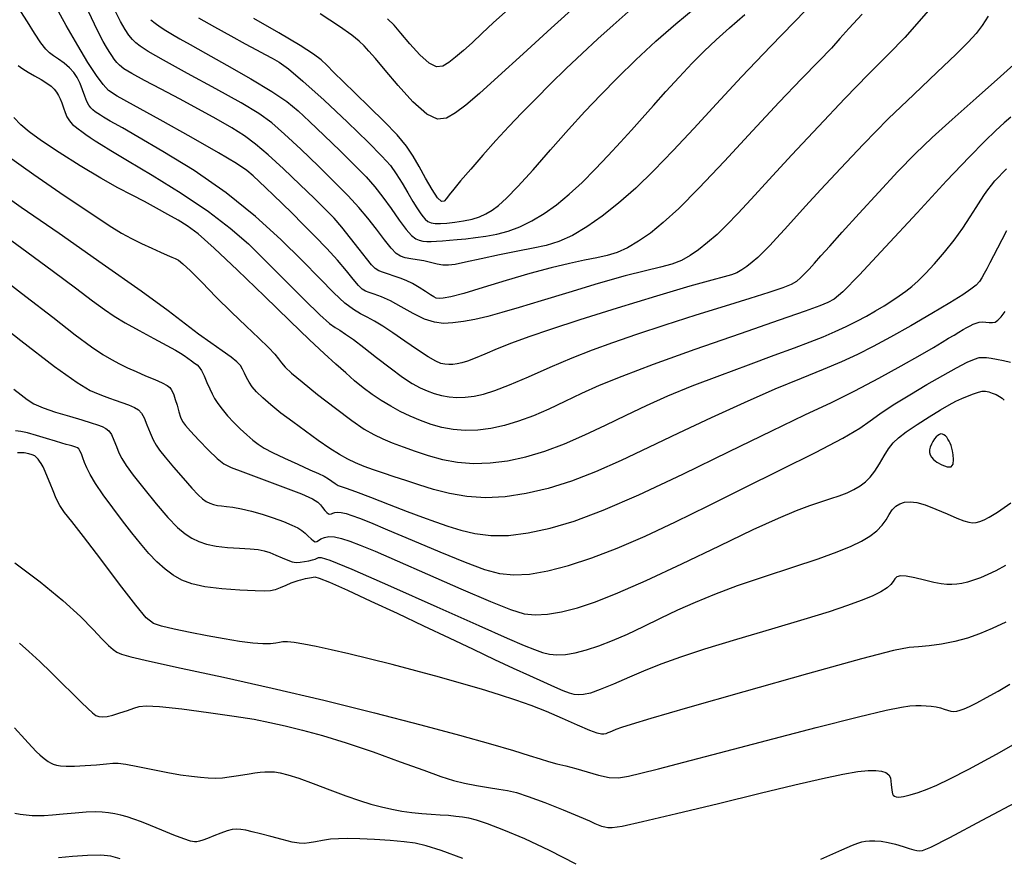
# Model space of a CAD drawing. Extents: x 362011 to 365211, y 1019225 to 1022225.
# Drawn here: x 362974 to 363093, y 1020377 to 1020477 of the extents above; entities that cross this region are included whole.
import ezdxf

# ---------------------------------------------------------------- set-up
doc = ezdxf.new("R2010")
doc.units = 0
doc.header["$MEASUREMENT"] = 0
doc.layers.add('INDEX', color=1, linetype='CONTINUOUS')
doc.layers.add('INTER', color=33, linetype='CONTINUOUS')

msp = doc.modelspace()

# ---------------------------------------------------------------- linework, layer by layer
at = {"layer": 'INDEX', "flags": 128}
for points in [[(362990.16, 1020477.48), (362990.69, 1020477.06), (362990.69, 1020477.06), (362991.29, 1020476.62), (362991.98, 1020476.16), (362992.76, 1020475.69), (362992.76, 1020475.69), (362993.65, 1020475.17), (362994.89, 1020474.48), (362996.74, 1020473.45), (362996.74, 1020473.45), (362999.32, 1020472.01), (363002.17, 1020470.39), (363004.71, 1020468.86), (363004.71, 1020468.86), (363006.51, 1020467.64), (363007.86, 1020466.54), (363009.25, 1020465.24), (363009.25, 1020465.24), (363011, 1020463.57), (363012.91, 1020461.72), (363014.68, 1020459.98), (363014.68, 1020459.98), (363016.04, 1020458.59), (363017.1, 1020457.39), (363018.07, 1020456.17), (363018.07, 1020456.17), (363019.06, 1020454.79), (363020.03, 1020453.41), (363020.88, 1020452.27), (363020.88, 1020452.27), (363021.52, 1020451.54), (363022.01, 1020451.15), (363022.44, 1020450.97), (363022.44, 1020450.97), (363022.86, 1020450.88), (363023.33, 1020450.84), (363023.86, 1020450.84), (363023.86, 1020450.84), (363024.5, 1020450.86), (363025.23, 1020450.91), (363026.07, 1020450.97), (363026.07, 1020450.97), (363027.01, 1020451.06), (363028.05, 1020451.17), (363029.19, 1020451.3), (363029.19, 1020451.3), (363030.43, 1020451.46), (363031.75, 1020451.7), (363033.12, 1020452.06), (363033.12, 1020452.06), (363034.53, 1020452.59), (363035.97, 1020453.3), (363037.43, 1020454.19), (363037.43, 1020454.19), (363038.93, 1020455.25), (363040.46, 1020456.5), (363042.02, 1020457.93), (363042.02, 1020457.93), (363043.6, 1020459.51), (363045.15, 1020461.16), (363046.61, 1020462.75), (363046.61, 1020462.75), (363047.93, 1020464.22), (363049.22, 1020465.64), (363050.58, 1020467.16), (363050.58, 1020467.16), (363052.09, 1020468.84), (363053.68, 1020470.59), (363055.23, 1020472.24), (363055.23, 1020472.24), (363056.67, 1020473.7), (363058.11, 1020475.07), (363059.71, 1020476.5), (363059.71, 1020476.5), (363061.58, 1020478.11)], [(362974.24, 1020471.96), (362974.77, 1020471.56), (362975.41, 1020471.16), (362975.41, 1020471.16), (362976.18, 1020470.73), (362976.97, 1020470.29), (362977.67, 1020469.87), (362977.67, 1020469.87), (362978.19, 1020469.49), (362978.56, 1020469.13), (362978.83, 1020468.77), (362978.83, 1020468.77), (362979.05, 1020468.39), (362979.26, 1020467.96), (362979.46, 1020467.47), (362979.46, 1020467.47), (362979.67, 1020466.9), (362979.88, 1020466.32), (362980.09, 1020465.81), (362980.09, 1020465.81), (362980.3, 1020465.43), (362980.52, 1020465.15), (362980.77, 1020464.9), (362980.77, 1020464.9), (362981.08, 1020464.64), (362981.44, 1020464.35), (362981.86, 1020464.04), (362981.86, 1020464.04), (362982.34, 1020463.7), (362982.88, 1020463.34), (362983.48, 1020462.94), (362983.48, 1020462.94), (362984.21, 1020462.48), (362985.38, 1020461.77), (362987.35, 1020460.58), (362987.35, 1020460.58), (362990.32, 1020458.79), (362993.8, 1020456.63), (362997.1, 1020454.44), (362997.1, 1020454.44), (362999.72, 1020452.45), (363001.89, 1020450.53), (363004.01, 1020448.45), (363004.01, 1020448.45), (363006.34, 1020446.11), (363008.63, 1020443.83), (363010.48, 1020442.02), (363010.48, 1020442.02), (363011.64, 1020440.98), (363012.32, 1020440.48), (363012.87, 1020440.17), (363012.87, 1020440.17), (363013.57, 1020439.71), (363014.52, 1020439.04), (363015.76, 1020438.1), (363015.76, 1020438.1), (363017.29, 1020436.91), (363018.92, 1020435.65), (363020.42, 1020434.55), (363021.6, 1020433.77), (363022.55, 1020433.25), (363023.39, 1020432.88), (363023.39, 1020432.88), (363024.23, 1020432.57), (363025.11, 1020432.32), (363026.02, 1020432.15), (363026.02, 1020432.15), (363026.97, 1020432.08), (363027.97, 1020432.11), (363029.02, 1020432.25), (363029.02, 1020432.25), (363030.15, 1020432.5), (363031.5, 1020432.93), (363033.28, 1020433.61), (363033.28, 1020433.61), (363035.58, 1020434.59), (363038.19, 1020435.73), (363040.81, 1020436.84), (363040.81, 1020436.84), (363043.24, 1020437.81), (363045.72, 1020438.71), (363048.57, 1020439.68), (363048.57, 1020439.68), (363052.01, 1020440.81), (363055.72, 1020442.01), (363059.24, 1020443.11), (363059.24, 1020443.11), (363062.2, 1020444.03), (363064.5, 1020444.74), (363066.16, 1020445.29), (363066.16, 1020445.29), (363067.2, 1020445.71), (363067.83, 1020446.07), (363068.28, 1020446.45), (363068.28, 1020446.45), (363068.76, 1020446.93), (363069.3, 1020447.52), (363069.95, 1020448.23), (363069.95, 1020448.23), (363070.72, 1020449.1), (363071.78, 1020450.28), (363073.28, 1020451.95), (363073.28, 1020451.95), (363075.33, 1020454.21), (363077.66, 1020456.77), (363079.98, 1020459.24), (363079.98, 1020459.24), (363082.05, 1020461.35), (363084.1, 1020463.33), (363086.48, 1020465.5), (363086.48, 1020465.5), (363089.37, 1020468.07), (363092.3, 1020470.67), (363094.67, 1020472.79)], [(362971.74, 1020446.81), (362975.13, 1020444.23), (362978.37, 1020441.72), (362981.09, 1020439.63), (362981.09, 1020439.63), (362983.05, 1020438.19), (362984.4, 1020437.27), (362985.44, 1020436.66), (362985.44, 1020436.66), (362986.39, 1020436.15), (362987.35, 1020435.67), (362988.39, 1020435.2), (362988.39, 1020435.2), (362989.53, 1020434.71), (362990.64, 1020434.24), (362991.55, 1020433.83), (362991.55, 1020433.83), (362992.12, 1020433.52), (362992.44, 1020433.28), (362992.62, 1020433.05), (362992.62, 1020433.05), (362992.78, 1020432.77), (362992.94, 1020432.4), (362993.11, 1020431.86), (362993.11, 1020431.86), (362993.32, 1020431.15), (362993.53, 1020430.38), (362993.75, 1020429.71), (362993.75, 1020429.71), (362993.97, 1020429.21), (362994.32, 1020428.74), (362994.95, 1020428.04), (362994.95, 1020428.04), (362995.93, 1020426.97), (362997.09, 1020425.77), (362998.13, 1020424.74), (362998.93, 1020424.11), (362999.81, 1020423.67), (363001.24, 1020423.15), (363001.24, 1020423.15), (363003.49, 1020422.33), (363006.05, 1020421.37), (363008.26, 1020420.5), (363008.26, 1020420.5), (363009.59, 1020419.91), (363010.24, 1020419.52), (363010.55, 1020419.21), (363010.55, 1020419.21), (363010.81, 1020418.87), (363011.07, 1020418.53), (363011.32, 1020418.27), (363011.32, 1020418.27), (363011.52, 1020418.12), (363011.7, 1020418.08), (363011.88, 1020418.12), (363011.88, 1020418.12), (363012.06, 1020418.2), (363012.29, 1020418.28), (363012.61, 1020418.31), (363012.61, 1020418.31), (363013.05, 1020418.27), (363013.63, 1020418.14), (363014.34, 1020417.92), (363014.34, 1020417.92), (363015.24, 1020417.59), (363016.57, 1020417.06), (363018.63, 1020416.2), (363018.63, 1020416.2), (363021.57, 1020414.96), (363024.9, 1020413.56), (363027.97, 1020412.31), (363027.97, 1020412.31), (363030.29, 1020411.44), (363032.09, 1020410.94), (363033.79, 1020410.77), (363033.79, 1020410.77), (363035.7, 1020410.88), (363037.9, 1020411.26), (363040.39, 1020411.9), (363040.39, 1020411.9), (363043.16, 1020412.81), (363046.23, 1020413.99), (363049.58, 1020415.44), (363049.58, 1020415.44), (363053.22, 1020417.15), (363057.16, 1020419.08), (363061.41, 1020421.19), (363061.41, 1020421.19), (363065.87, 1020423.4), (363070.05, 1020425.49), (363073.35, 1020427.2), (363073.35, 1020427.2), (363075.38, 1020428.39), (363076.63, 1020429.27), (363077.8, 1020430.12), (363077.8, 1020430.12), (363079.42, 1020431.19), (363081.4, 1020432.42), (363083.46, 1020433.64), (363083.46, 1020433.64), (363085.37, 1020434.75), (363087.02, 1020435.67), (363088.3, 1020436.33), (363088.3, 1020436.33), (363089.17, 1020436.71), (363089.75, 1020436.88), (363090.2, 1020436.91), (363090.2, 1020436.91), (363090.64, 1020436.9), (363091.17, 1020436.83), (363091.84, 1020436.71), (363091.84, 1020436.71), (363092.67, 1020436.53), (363093.52, 1020436.35)], [(362973.81, 1020412.24), (362976.86, 1020409.94), (362979.61, 1020407.71), (362979.61, 1020407.71), (362981.71, 1020405.78), (362983.23, 1020404.22), (362984.31, 1020403.06), (362984.31, 1020403.06), (362985.07, 1020402.29), (362985.63, 1020401.82), (362986.1, 1020401.51), (362986.1, 1020401.51), (362986.64, 1020401.26), (362987.76, 1020400.93), (362990.02, 1020400.4), (362990.02, 1020400.4), (362993.83, 1020399.58), (362998.9, 1020398.49), (363004.76, 1020397.18), (363004.76, 1020397.18), (363010.95, 1020395.71), (363017.05, 1020394.19), (363022.61, 1020392.75), (363022.61, 1020392.75), (363027.27, 1020391.51), (363030.98, 1020390.48), (363033.75, 1020389.68), (363033.75, 1020389.68), (363035.66, 1020389.08), (363036.97, 1020388.66), (363037.99, 1020388.34), (363037.99, 1020388.34), (363038.99, 1020388.09), (363040.07, 1020387.84), (363041.27, 1020387.53), (363041.27, 1020387.53), (363042.61, 1020387.13), (363043.99, 1020386.72), (363045.27, 1020386.45), (363045.27, 1020386.45), (363046.4, 1020386.4), (363047.58, 1020386.58), (363049.08, 1020386.94), (363049.08, 1020386.94), (363051.2, 1020387.49), (363054.24, 1020388.28), (363058.54, 1020389.41), (363064.17, 1020390.88), (363070.15, 1020392.43), (363075.25, 1020393.73), (363075.25, 1020393.73), (363078.55, 1020394.53), (363080.39, 1020394.9), (363081.4, 1020395.04), (363081.4, 1020395.04), (363082.14, 1020395.09), (363082.77, 1020395.08), (363083.36, 1020395.04), (363083.36, 1020395.04), (363083.96, 1020394.99), (363084.55, 1020394.91), (363085.09, 1020394.8), (363085.09, 1020394.8), (363085.55, 1020394.66), (363085.95, 1020394.52), (363086.32, 1020394.41), (363086.32, 1020394.41), (363086.68, 1020394.38), (363087.06, 1020394.42), (363087.47, 1020394.52), (363087.47, 1020394.52), (363087.93, 1020394.69), (363088.56, 1020394.96), (363089.44, 1020395.41), (363089.44, 1020395.41), (363090.64, 1020396.05), (363092.03, 1020396.82), (363093.43, 1020397.63)]]:
    msp.add_lwpolyline(points, dxfattribs=at)
at = {"layer": 'INTER', "flags": 128}
for points in [[(363083.59, 1020478.56), (363082.24, 1020476.97), (363080.79, 1020475.34), (363080.79, 1020475.34), (363078.87, 1020473.36), (363076.45, 1020470.92), (363073.59, 1020468.01), (363073.59, 1020468.01), (363070.41, 1020464.66), (363067.23, 1020461.25), (363064.45, 1020458.22), (363064.45, 1020458.22), (363062.32, 1020455.91), (363060.72, 1020454.19), (363059.42, 1020452.85), (363059.42, 1020452.85), (363058.23, 1020451.69), (363057.09, 1020450.69), (363056.02, 1020449.84), (363056.02, 1020449.84), (363055, 1020449.14), (363053.96, 1020448.56), (363052.8, 1020448.11), (363052.8, 1020448.11), (363051.43, 1020447.74), (363049.64, 1020447.31), (363047.18, 1020446.69), (363047.18, 1020446.69), (363043.96, 1020445.78), (363040.4, 1020444.72), (363037.08, 1020443.7), (363037.08, 1020443.7), (363034.43, 1020442.89), (363032.36, 1020442.28), (363030.66, 1020441.82), (363030.66, 1020441.82), (363029.12, 1020441.46), (363027.74, 1020441.2), (363026.49, 1020441.04), (363026.49, 1020441.04), (363025.36, 1020440.99), (363024.26, 1020441.12), (363023.06, 1020441.5), (363023.06, 1020441.5), (363021.7, 1020442.17), (363020.27, 1020442.97), (363018.96, 1020443.69), (363018.96, 1020443.69), (363017.88, 1020444.19), (363017.03, 1020444.5), (363016.41, 1020444.69), (363016.41, 1020444.69), (363015.96, 1020444.86), (363015.58, 1020445.11), (363015.13, 1020445.56), (363015.13, 1020445.56), (363014.51, 1020446.31), (363013.68, 1020447.32), (363012.62, 1020448.57), (363012.62, 1020448.57), (363011.31, 1020449.98), (363009.88, 1020451.47), (363008.45, 1020452.92), (363008.45, 1020452.92), (363007.14, 1020454.23), (363005.96, 1020455.39), (363004.92, 1020456.4), (363004.92, 1020456.4), (363004.01, 1020457.27), (363003.21, 1020458.03), (363002.48, 1020458.7), (363002.48, 1020458.7), (363001.7, 1020459.35), (363000.47, 1020460.2), (362998.32, 1020461.5), (362998.32, 1020461.5), (362995.02, 1020463.38), (362991.28, 1020465.45), (362988.08, 1020467.21), (362988.08, 1020467.21), (362986.12, 1020468.29), (362985.1, 1020468.98), (362984.43, 1020469.69), (362984.43, 1020469.69), (362983.63, 1020470.79), (362982.61, 1020472.34), (362981.39, 1020474.36), (362981.39, 1020474.36), (362980, 1020476.78), (362978.61, 1020479.27)], [(363068.87, 1020478.57), (363064.69, 1020474.29), (363061.19, 1020470.6), (363058.16, 1020467.36), (363058.16, 1020467.36), (363055.45, 1020464.42), (363052.96, 1020461.75), (363050.64, 1020459.37), (363050.64, 1020459.37), (363048.45, 1020457.25), (363046.37, 1020455.42), (363044.41, 1020453.86), (363044.41, 1020453.86), (363042.57, 1020452.58), (363040.84, 1020451.57), (363039.23, 1020450.84), (363039.23, 1020450.84), (363037.7, 1020450.36), (363036.11, 1020450.02), (363034.27, 1020449.68), (363032.1, 1020449.24), (363029.88, 1020448.76), (363028.01, 1020448.35), (363028.01, 1020448.35), (363026.74, 1020448.08), (363025.93, 1020447.97), (363025.28, 1020447.99), (363025.28, 1020447.99), (363024.57, 1020448.11), (363023.79, 1020448.3), (363022.98, 1020448.49), (363022.98, 1020448.49), (363022.17, 1020448.63), (363021.41, 1020448.75), (363020.75, 1020448.87), (363020.75, 1020448.87), (363020.2, 1020449.05), (363019.66, 1020449.39), (363019.04, 1020450.03), (363019.04, 1020450.03), (363018.24, 1020451.04), (363017.29, 1020452.3), (363016.26, 1020453.64), (363016.26, 1020453.64), (363015.17, 1020454.93), (363013.9, 1020456.3), (363012.3, 1020457.93), (363012.3, 1020457.93), (363010.31, 1020459.89), (363008.18, 1020461.94), (363006.25, 1020463.74), (363006.25, 1020463.74), (363004.71, 1020465.07), (363003.16, 1020466.19), (363001.02, 1020467.47), (363001.02, 1020467.47), (362997.97, 1020469.17), (362994.59, 1020471.01), (362991.69, 1020472.61), (362991.69, 1020472.61), (362989.86, 1020473.66), (362988.9, 1020474.28), (362988.38, 1020474.7), (362988.38, 1020474.7), (362987.97, 1020475.11), (362987.54, 1020475.62), (362987.08, 1020476.3), (362987.08, 1020476.3), (362986.54, 1020477.25), (362985.86, 1020478.62)], [(362995.9, 1020477.71), (362997.82, 1020476.61), (362999.77, 1020475.53), (363001.51, 1020474.58), (363001.51, 1020474.58), (363002.87, 1020473.85), (363003.91, 1020473.3), (363004.77, 1020472.84), (363004.77, 1020472.84), (363005.6, 1020472.36), (363006.72, 1020471.56), (363008.46, 1020470.11), (363008.46, 1020470.11), (363010.99, 1020467.82), (363013.81, 1020465.16), (363016.29, 1020462.76), (363016.29, 1020462.76), (363017.95, 1020461.09), (363018.96, 1020459.95), (363019.67, 1020458.96), (363019.67, 1020458.96), (363020.37, 1020457.85), (363021.05, 1020456.69), (363021.66, 1020455.65), (363021.66, 1020455.65), (363022.15, 1020454.86), (363022.53, 1020454.27), (363022.86, 1020453.84), (363022.86, 1020453.84), (363023.16, 1020453.5), (363023.48, 1020453.24), (363023.87, 1020453.08), (363024.35, 1020453), (363024.97, 1020452.99), (363025.76, 1020453.04), (363025.76, 1020453.04), (363026.72, 1020453.14), (363027.77, 1020453.3), (363028.78, 1020453.51), (363028.78, 1020453.51), (363029.67, 1020453.79), (363030.45, 1020454.15), (363031.19, 1020454.59), (363031.19, 1020454.59), (363031.97, 1020455.16), (363032.94, 1020456.03), (363034.28, 1020457.42), (363034.28, 1020457.42), (363036.11, 1020459.45), (363038.23, 1020461.86), (363040.37, 1020464.28), (363040.37, 1020464.28), (363042.34, 1020466.45), (363044.25, 1020468.46), (363046.25, 1020470.49), (363046.25, 1020470.49), (363048.48, 1020472.66), (363050.86, 1020474.88), (363053.27, 1020477), (363053.27, 1020477), (363055.6, 1020478.92)], [(363041.53, 1020479.38), (363038.3, 1020476.47), (363034.94, 1020473.39), (363031.94, 1020470.64), (363031.94, 1020470.64), (363029.67, 1020468.61), (363028.02, 1020467.22), (363026.78, 1020466.27), (363026.78, 1020466.27), (363025.72, 1020465.64), (363024.64, 1020465.51), (363023.33, 1020466.13), (363023.33, 1020466.13), (363021.68, 1020467.62), (363019.91, 1020469.57), (363018.33, 1020471.43), (363018.33, 1020471.43), (363017.18, 1020472.8), (363016.39, 1020473.71), (363015.8, 1020474.35), (363015.8, 1020474.35), (363015.22, 1020474.91), (363014.35, 1020475.6), (363012.84, 1020476.65), (363012.84, 1020476.65), (363010.51, 1020478.18)], [(363090.82, 1020477.92), (363090.08, 1020476.8), (363090.08, 1020476.8), (363089.37, 1020475.83), (363088.43, 1020474.77), (363086.94, 1020473.29), (363086.94, 1020473.29), (363084.69, 1020471.16), (363081.87, 1020468.51), (363078.82, 1020465.55), (363078.82, 1020465.55), (363075.82, 1020462.51), (363073.06, 1020459.61), (363070.7, 1020457.08), (363070.7, 1020457.08), (363068.86, 1020455.07), (363067.45, 1020453.52), (363066.33, 1020452.28), (363066.33, 1020452.28), (363065.38, 1020451.24), (363064.56, 1020450.35), (363063.82, 1020449.59), (363063.82, 1020449.59), (363063.12, 1020448.91), (363062.45, 1020448.33), (363061.83, 1020447.83), (363061.83, 1020447.83), (363061.23, 1020447.42), (363060.62, 1020447.08), (363059.95, 1020446.82), (363059.95, 1020446.82), (363059.08, 1020446.58), (363057.6, 1020446.2), (363054.97, 1020445.46), (363054.97, 1020445.46), (363050.95, 1020444.26), (363046.22, 1020442.81), (363041.73, 1020441.4), (363041.73, 1020441.4), (363038.22, 1020440.27), (363035.59, 1020439.38), (363033.52, 1020438.62), (363033.52, 1020438.62), (363031.78, 1020437.92), (363030.31, 1020437.3), (363029.14, 1020436.81), (363029.14, 1020436.81), (363028.25, 1020436.46), (363027.57, 1020436.25), (363027.01, 1020436.13), (363027.01, 1020436.13), (363026.48, 1020436.06), (363025.98, 1020436.04), (363025.51, 1020436.08), (363025.51, 1020436.08), (363025.03, 1020436.18), (363024.41, 1020436.45), (363023.5, 1020436.98), (363023.5, 1020436.98), (363022.21, 1020437.83), (363020.71, 1020438.85), (363019.25, 1020439.84), (363019.25, 1020439.84), (363018.04, 1020440.65), (363017.04, 1020441.27), (363016.19, 1020441.75), (363016.19, 1020441.75), (363015.38, 1020442.15), (363014.52, 1020442.65), (363013.48, 1020443.43), (363013.48, 1020443.43), (363012.15, 1020444.67), (363010.47, 1020446.38), (363008.37, 1020448.53), (363008.37, 1020448.53), (363005.8, 1020451.07), (363002.75, 1020453.85), (362999.23, 1020456.67), (362999.23, 1020456.67), (362995.36, 1020459.34), (362991.62, 1020461.66), (362988.61, 1020463.41), (362988.61, 1020463.41), (362986.75, 1020464.47), (362985.79, 1020465.02), (362985.28, 1020465.3), (362985.28, 1020465.3), (362984.86, 1020465.54), (362984.48, 1020465.77), (362984.12, 1020465.99), (362984.12, 1020465.99), (362983.78, 1020466.2), (362983.48, 1020466.42), (362983.2, 1020466.63), (362983.2, 1020466.63), (362982.95, 1020466.87), (362982.72, 1020467.19), (362982.48, 1020467.66), (362982.23, 1020468.31), (362981.96, 1020469.07), (362981.66, 1020469.83), (362981.66, 1020469.83), (362981.33, 1020470.52), (362980.92, 1020471.14), (362980.4, 1020471.7), (362980.4, 1020471.7), (362979.76, 1020472.24), (362979.08, 1020472.73), (362978.46, 1020473.15), (362978.46, 1020473.15), (362977.98, 1020473.5), (362977.53, 1020473.95), (362976.96, 1020474.69), (362976.96, 1020474.69), (362976.19, 1020475.85), (362975.33, 1020477.21), (362974.54, 1020478.47)], [(363075.69, 1020478.13), (363074.06, 1020476.41), (363073.01, 1020475.23), (363071.97, 1020474.07), (363071.97, 1020474.07), (363070.46, 1020472.51), (363068.38, 1020470.37), (363065.7, 1020467.56), (363065.7, 1020467.56), (363062.49, 1020464.11), (363059.12, 1020460.47), (363056.05, 1020457.23), (363056.05, 1020457.23), (363053.64, 1020454.81), (363051.77, 1020453.1), (363050.22, 1020451.85), (363050.22, 1020451.85), (363048.79, 1020450.86), (363047.46, 1020450.08), (363046.21, 1020449.51), (363046.21, 1020449.51), (363045.03, 1020449.15), (363043.78, 1020448.88), (363042.3, 1020448.59), (363042.3, 1020448.59), (363040.48, 1020448.2), (363038.28, 1020447.67), (363035.72, 1020446.98), (363035.72, 1020446.98), (363032.89, 1020446.14), (363030.1, 1020445.29), (363027.78, 1020444.59), (363027.78, 1020444.59), (363026.23, 1020444.19), (363025.32, 1020444.02), (363024.81, 1020443.99), (363024.81, 1020443.99), (363024.48, 1020444.04), (363024.18, 1020444.17), (363023.77, 1020444.43), (363023.77, 1020444.43), (363023.17, 1020444.84), (363022.42, 1020445.32), (363021.63, 1020445.78), (363021.63, 1020445.78), (363020.86, 1020446.15), (363020.13, 1020446.44), (363019.43, 1020446.68), (363019.43, 1020446.68), (363018.75, 1020446.89), (363018.12, 1020447.09), (363017.58, 1020447.3), (363017.58, 1020447.3), (363017.15, 1020447.58), (363016.7, 1020448.03), (363016.09, 1020448.78), (363016.09, 1020448.78), (363015.21, 1020449.92), (363014.18, 1020451.25), (363013.14, 1020452.54), (363013.14, 1020452.54), (363012.19, 1020453.62), (363011.17, 1020454.68), (363009.84, 1020455.98), (363009.84, 1020455.98), (363008.08, 1020457.69), (363006.11, 1020459.57), (363004.27, 1020461.26), (363004.27, 1020461.26), (363002.76, 1020462.54), (363001.41, 1020463.53), (362999.91, 1020464.47), (362999.91, 1020464.47), (362998.04, 1020465.55), (362995.9, 1020466.74), (362993.63, 1020467.96), (362993.63, 1020467.96), (362991.4, 1020469.13), (362989.42, 1020470.17), (362987.89, 1020471.01), (362987.89, 1020471.01), (362986.93, 1020471.59), (362986.4, 1020472), (362986.08, 1020472.35), (362986.08, 1020472.35), (362985.78, 1020472.73), (362985.48, 1020473.16), (362985.16, 1020473.64), (362985.16, 1020473.64), (362984.82, 1020474.19), (362984.43, 1020474.87), (362983.96, 1020475.76), (362983.39, 1020476.94), (362982.67, 1020478.46)], [(363047.54, 1020478.41), (363045.73, 1020476.83), (363043.89, 1020475.18), (363042.01, 1020473.43), (363042.01, 1020473.43), (363040.11, 1020471.6), (363038.23, 1020469.76), (363036.45, 1020467.98), (363036.45, 1020467.98), (363034.78, 1020466.3), (363033.21, 1020464.66), (363031.65, 1020462.98), (363031.65, 1020462.98), (363030.08, 1020461.21), (363028.62, 1020459.52), (363027.41, 1020458.1), (363027.41, 1020458.1), (363026.58, 1020457.1), (363026.04, 1020456.44), (363025.69, 1020455.99), (363025.41, 1020455.68), (363025.09, 1020455.65), (363024.63, 1020456.08), (363024.63, 1020456.08), (363023.98, 1020457.08), (363023.2, 1020458.44), (363022.42, 1020459.85), (363022.42, 1020459.85), (363021.7, 1020461.1), (363020.89, 1020462.3), (363019.77, 1020463.64), (363019.77, 1020463.64), (363018.22, 1020465.25), (363016.45, 1020466.98), (363014.74, 1020468.64), (363014.74, 1020468.64), (363013.31, 1020470.03), (363012.18, 1020471.14), (363011.32, 1020472), (363011.32, 1020472), (363010.63, 1020472.65), (363009.72, 1020473.35), (363008.12, 1020474.37), (363008.12, 1020474.37), (363005.55, 1020475.89), (363002.53, 1020477.63)], [(363032.79, 1020478.44), (363031.32, 1020477.09), (363030, 1020475.84), (363028.81, 1020474.71), (363028.81, 1020474.71), (363027.74, 1020473.76), (363026.8, 1020472.96), (363025.98, 1020472.34), (363025.98, 1020472.34), (363025.26, 1020471.91), (363024.52, 1020471.82), (363023.63, 1020472.24), (363023.63, 1020472.24), (363022.5, 1020473.26), (363021.29, 1020474.58), (363020.22, 1020475.86), (363020.22, 1020475.86), (363019.4, 1020476.81), (363018.6, 1020477.59)], [(363093.53, 1020465.77), (363092.75, 1020465.09), (363091.74, 1020464.16), (363091.74, 1020464.16), (363090.41, 1020462.87), (363088.52, 1020460.96), (363085.83, 1020458.13), (363085.83, 1020458.13), (363082.27, 1020454.29), (363078.48, 1020450.19), (363075.31, 1020446.79), (363075.31, 1020446.79), (363073.36, 1020444.8), (363072.3, 1020443.9), (363071.56, 1020443.5), (363071.56, 1020443.5), (363070.58, 1020443.11), (363068.81, 1020442.46), (363065.71, 1020441.36), (363065.71, 1020441.36), (363061.02, 1020439.73), (363055.58, 1020437.84), (363050.54, 1020436.04), (363050.54, 1020436.04), (363046.78, 1020434.62), (363044.07, 1020433.51), (363041.92, 1020432.55), (363041.92, 1020432.55), (363039.93, 1020431.6), (363038.01, 1020430.7), (363036.16, 1020429.89), (363036.16, 1020429.89), (363034.38, 1020429.23), (363032.67, 1020428.72), (363031.03, 1020428.37), (363031.03, 1020428.37), (363029.46, 1020428.17), (363027.96, 1020428.12), (363026.52, 1020428.23), (363026.52, 1020428.23), (363025.16, 1020428.48), (363023.85, 1020428.86), (363022.59, 1020429.32), (363021.36, 1020429.84), (363020.16, 1020430.42), (363019, 1020431.05), (363019, 1020431.05), (363017.87, 1020431.73), (363016.78, 1020432.46), (363015.71, 1020433.25), (363015.71, 1020433.25), (363014.67, 1020434.1), (363013.59, 1020435.04), (363012.4, 1020436.11), (363012.4, 1020436.11), (363011.01, 1020437.38), (363009.24, 1020439.03), (363006.87, 1020441.3), (363006.87, 1020441.3), (363003.83, 1020444.25), (363000.6, 1020447.39), (362997.8, 1020450.04), (362997.8, 1020450.04), (362995.86, 1020451.74), (362994.55, 1020452.72), (362993.45, 1020453.39), (362993.45, 1020453.39), (362992.23, 1020454.09), (362990.86, 1020454.84), (362989.42, 1020455.62), (362989.42, 1020455.62), (362987.91, 1020456.39), (362986.21, 1020457.28), (362984.16, 1020458.43), (362984.16, 1020458.43), (362981.69, 1020459.91), (362979.16, 1020461.51), (362977.01, 1020462.94), (362977.01, 1020462.94), (362975.54, 1020464), (362974.56, 1020464.85), (362973.71, 1020465.72)], [(362972.79, 1020461.24), (362976.12, 1020458.86), (362979.77, 1020456.37), (362982.97, 1020454.22), (362982.97, 1020454.22), (362985.18, 1020452.76), (362986.66, 1020451.84), (362987.83, 1020451.19), (362989.05, 1020450.58), (362990.27, 1020450.01), (362991.33, 1020449.53), (362991.33, 1020449.53), (362992.12, 1020449.19), (362992.68, 1020448.95), (362993.1, 1020448.77), (362993.1, 1020448.77), (362993.49, 1020448.57), (362994.03, 1020448.16), (362994.93, 1020447.32), (362994.93, 1020447.32), (362996.31, 1020445.93), (362998.03, 1020444.16), (362999.87, 1020442.32), (362999.87, 1020442.32), (363001.62, 1020440.64), (363003.15, 1020439.22), (363004.32, 1020438.1), (363004.32, 1020438.1), (363005.06, 1020437.3), (363005.51, 1020436.72), (363005.87, 1020436.25), (363005.87, 1020436.25), (363006.33, 1020435.73), (363007.08, 1020435.03), (363008.34, 1020433.96), (363008.34, 1020433.96), (363010.21, 1020432.46), (363012.35, 1020430.8), (363014.33, 1020429.32), (363014.33, 1020429.32), (363015.83, 1020428.3), (363016.98, 1020427.63), (363018.04, 1020427.14), (363018.04, 1020427.14), (363019.19, 1020426.65), (363020.49, 1020426.15), (363021.93, 1020425.63), (363021.93, 1020425.63), (363023.51, 1020425.11), (363025.22, 1020424.64), (363027.03, 1020424.3), (363027.03, 1020424.3), (363028.94, 1020424.16), (363030.94, 1020424.22), (363033.04, 1020424.49), (363033.04, 1020424.49), (363035.23, 1020424.96), (363037.51, 1020425.64), (363039.88, 1020426.52), (363039.88, 1020426.52), (363042.34, 1020427.6), (363044.84, 1020428.78), (363047.31, 1020429.98), (363047.31, 1020429.98), (363049.75, 1020431.13), (363052.32, 1020432.27), (363055.22, 1020433.47), (363055.22, 1020433.47), (363058.57, 1020434.75), (363062.01, 1020436.02), (363065.11, 1020437.16), (363065.11, 1020437.16), (363067.54, 1020438.05), (363069.42, 1020438.77), (363070.98, 1020439.39), (363070.98, 1020439.39), (363072.41, 1020440.01), (363073.76, 1020440.62), (363075.02, 1020441.24), (363075.02, 1020441.24), (363076.2, 1020441.87), (363077.29, 1020442.49), (363078.31, 1020443.1), (363078.31, 1020443.1), (363079.25, 1020443.7), (363080.12, 1020444.29), (363080.91, 1020444.86), (363080.91, 1020444.86), (363081.64, 1020445.44), (363082.4, 1020446.12), (363083.29, 1020447), (363083.29, 1020447), (363084.38, 1020448.16), (363085.58, 1020449.53), (363086.75, 1020450.99), (363086.75, 1020450.99), (363087.79, 1020452.45), (363088.67, 1020453.79), (363089.39, 1020454.93), (363089.39, 1020454.93), (363089.94, 1020455.81), (363090.39, 1020456.48), (363090.79, 1020457.05), (363090.79, 1020457.05), (363091.21, 1020457.58), (363091.64, 1020458.1), (363092.09, 1020458.6), (363092.56, 1020459.09), (363093.04, 1020459.55)], [(363093.03, 1020452.1), (363092.46, 1020451.03), (363091.93, 1020450.01), (363091.45, 1020449.09), (363091.45, 1020449.09), (363091.02, 1020448.27), (363090.65, 1020447.56), (363090.34, 1020446.97), (363090.34, 1020446.97), (363090.07, 1020446.48), (363089.77, 1020446.04), (363089.36, 1020445.6), (363089.36, 1020445.6), (363088.75, 1020445.09), (363087.76, 1020444.41), (363086.22, 1020443.45), (363086.22, 1020443.45), (363084.04, 1020442.16), (363081.53, 1020440.71), (363079.09, 1020439.34), (363079.09, 1020439.34), (363077.01, 1020438.21), (363075.13, 1020437.27), (363073.2, 1020436.39), (363073.2, 1020436.39), (363070.98, 1020435.47), (363068.34, 1020434.39), (363065.19, 1020433.07), (363065.19, 1020433.07), (363061.5, 1020431.45), (363057.53, 1020429.65), (363053.61, 1020427.81), (363053.61, 1020427.81), (363050.01, 1020426.07), (363046.72, 1020424.51), (363043.64, 1020423.14), (363043.64, 1020423.14), (363040.72, 1020422.03), (363037.93, 1020421.16), (363035.28, 1020420.54), (363035.28, 1020420.54), (363032.78, 1020420.17), (363030.4, 1020420.05), (363028.17, 1020420.18), (363028.17, 1020420.18), (363026.08, 1020420.54), (363024.15, 1020421.04), (363022.4, 1020421.59), (363022.4, 1020421.59), (363020.83, 1020422.1), (363019.42, 1020422.56), (363018.13, 1020422.99), (363018.13, 1020422.99), (363016.93, 1020423.4), (363015.81, 1020423.8), (363014.78, 1020424.22), (363014.78, 1020424.22), (363013.83, 1020424.68), (363012.84, 1020425.24), (363011.7, 1020425.98), (363011.7, 1020425.98), (363010.3, 1020426.93), (363008.76, 1020428.03), (363007.22, 1020429.16), (363007.22, 1020429.16), (363005.81, 1020430.22), (363004.6, 1020431.2), (363003.62, 1020432.04), (363003.62, 1020432.04), (363002.88, 1020432.76), (363002.35, 1020433.37), (363001.97, 1020433.94), (363001.97, 1020433.94), (363001.67, 1020434.5), (363001.43, 1020435.03), (363001.2, 1020435.5), (363001.2, 1020435.5), (363000.93, 1020435.92), (363000.51, 1020436.36), (362999.81, 1020436.92), (362999.81, 1020436.92), (362998.73, 1020437.69), (362997.38, 1020438.64), (362995.91, 1020439.7), (362994.35, 1020440.88), (362992.24, 1020442.48), (362989, 1020444.85), (362989, 1020444.85), (362984.33, 1020448.15), (362979.14, 1020451.78), (362974.6, 1020454.92), (362974.6, 1020454.92), (362971.6, 1020456.99)], [(362971.6, 1020452.22), (362975.27, 1020449.59), (362975.27, 1020449.59), (362978.47, 1020447.23), (362981.11, 1020445.25), (362983.14, 1020443.72), (362983.14, 1020443.72), (362984.59, 1020442.65), (362985.78, 1020441.84), (362987.08, 1020441.06), (362987.08, 1020441.06), (362988.75, 1020440.14), (362990.54, 1020439.17), (362992.09, 1020438.34), (362992.09, 1020438.34), (362993.12, 1020437.79), (362993.74, 1020437.42), (362994.19, 1020437.13), (362994.19, 1020437.13), (362994.62, 1020436.82), (362995.05, 1020436.51), (362995.42, 1020436.23), (362995.72, 1020436.01), (362995.97, 1020435.75), (362996.24, 1020435.33), (362996.24, 1020435.33), (362996.57, 1020434.68), (362996.92, 1020433.89), (362997.25, 1020433.13), (362997.25, 1020433.13), (362997.53, 1020432.51), (362997.83, 1020431.96), (362998.21, 1020431.38), (362998.21, 1020431.38), (362998.73, 1020430.68), (362999.38, 1020429.9), (363000.13, 1020429.09), (363000.13, 1020429.09), (363000.92, 1020428.31), (363001.72, 1020427.59), (363002.44, 1020426.97), (363002.44, 1020426.97), (363003.08, 1020426.48), (363003.79, 1020426.01), (363004.8, 1020425.47), (363004.8, 1020425.47), (363006.23, 1020424.79), (363007.83, 1020424.06), (363009.27, 1020423.41), (363009.27, 1020423.41), (363010.31, 1020422.95), (363011.01, 1020422.62), (363011.51, 1020422.33), (363011.51, 1020422.33), (363011.94, 1020422.03), (363012.33, 1020421.74), (363012.67, 1020421.52), (363012.67, 1020421.52), (363013.03, 1020421.38), (363013.63, 1020421.19), (363014.76, 1020420.8), (363014.76, 1020420.8), (363016.59, 1020420.1), (363018.8, 1020419.24), (363020.98, 1020418.4), (363020.98, 1020418.4), (363022.82, 1020417.71), (363024.38, 1020417.15), (363025.87, 1020416.64), (363025.87, 1020416.64), (363027.42, 1020416.15), (363029.13, 1020415.73), (363031.03, 1020415.5), (363031.03, 1020415.5), (363033.16, 1020415.52), (363035.54, 1020415.81), (363038.16, 1020416.38), (363038.16, 1020416.38), (363041.07, 1020417.25), (363044.53, 1020418.54), (363048.84, 1020420.41), (363048.84, 1020420.41), (363054.11, 1020422.89), (363059.7, 1020425.61), (363064.8, 1020428.1), (363064.8, 1020428.1), (363068.8, 1020430), (363071.97, 1020431.5), (363074.81, 1020432.89), (363074.81, 1020432.89), (363077.67, 1020434.4), (363080.38, 1020435.9), (363082.64, 1020437.19), (363082.64, 1020437.19), (363084.23, 1020438.11), (363085.3, 1020438.74), (363086.06, 1020439.2), (363086.06, 1020439.2), (363086.72, 1020439.59), (363087.31, 1020439.94), (363087.82, 1020440.24), (363087.82, 1020440.24), (363088.27, 1020440.5), (363088.67, 1020440.71), (363089.03, 1020440.89), (363089.03, 1020440.89), (363089.39, 1020441.03), (363089.75, 1020441.12), (363090.13, 1020441.16), (363090.13, 1020441.16), (363090.54, 1020441.14), (363090.95, 1020441.09), (363091.33, 1020441.08), (363091.33, 1020441.08), (363091.67, 1020441.15), (363092, 1020441.36), (363092.39, 1020441.78), (363092.39, 1020441.78), (363092.87, 1020442.43)], [(362973.72, 1020433.09), (362974.57, 1020432.41), (362974.57, 1020432.41), (362975.3, 1020431.83), (362976.11, 1020431.33), (362977.21, 1020430.84), (362978.71, 1020430.33), (362980.38, 1020429.83), (362981.89, 1020429.39), (362981.89, 1020429.39), (362983.01, 1020429.06), (362983.77, 1020428.8), (362984.32, 1020428.59), (362984.32, 1020428.59), (362984.74, 1020428.38), (362985.11, 1020428.09), (362985.43, 1020427.64), (362985.43, 1020427.64), (362985.73, 1020426.98), (362986.03, 1020426.2), (362986.34, 1020425.44), (362986.34, 1020425.44), (362986.69, 1020424.74), (362987.21, 1020423.93), (362988.06, 1020422.77), (362988.06, 1020422.77), (362989.34, 1020421.14), (362990.82, 1020419.31), (362992.23, 1020417.66), (362992.23, 1020417.66), (362993.37, 1020416.47), (362994.28, 1020415.7), (362995.09, 1020415.18), (362995.09, 1020415.18), (362995.93, 1020414.77), (362996.88, 1020414.46), (362998.03, 1020414.23), (362998.03, 1020414.23), (362999.4, 1020414.08), (363000.84, 1020413.98), (363002.11, 1020413.9), (363002.11, 1020413.9), (363003.07, 1020413.81), (363003.81, 1020413.68), (363004.48, 1020413.47), (363004.48, 1020413.47), (363005.21, 1020413.16), (363005.95, 1020412.82), (363006.62, 1020412.53), (363006.62, 1020412.53), (363007.17, 1020412.35), (363007.65, 1020412.28), (363008.12, 1020412.3), (363008.12, 1020412.3), (363008.63, 1020412.37), (363009.15, 1020412.47), (363009.6, 1020412.58), (363009.6, 1020412.58), (363009.93, 1020412.68), (363010.17, 1020412.77), (363010.34, 1020412.86), (363010.34, 1020412.86), (363010.63, 1020412.88), (363011.69, 1020412.54), (363014.33, 1020411.45), (363014.33, 1020411.45), (363018.97, 1020409.41), (363024.55, 1020406.93), (363029.6, 1020404.68), (363029.6, 1020404.68), (363033.02, 1020403.17), (363035.05, 1020402.29), (363036.28, 1020401.8), (363036.28, 1020401.8), (363037.23, 1020401.46), (363038.09, 1020401.24), (363038.98, 1020401.16), (363038.98, 1020401.16), (363040.01, 1020401.21), (363041.19, 1020401.42), (363042.52, 1020401.76), (363042.52, 1020401.76), (363044.02, 1020402.25), (363045.66, 1020402.88), (363047.46, 1020403.66), (363047.46, 1020403.66), (363049.4, 1020404.57), (363051.45, 1020405.56), (363053.53, 1020406.56), (363053.53, 1020406.56), (363055.64, 1020407.51), (363057.96, 1020408.47), (363060.7, 1020409.49), (363060.7, 1020409.49), (363063.95, 1020410.59), (363067.34, 1020411.71), (363070.38, 1020412.71), (363070.38, 1020412.71), (363072.67, 1020413.53), (363074.34, 1020414.21), (363075.59, 1020414.82), (363075.59, 1020414.82), (363076.61, 1020415.44), (363077.44, 1020416.08), (363078.09, 1020416.73), (363078.57, 1020417.4), (363078.94, 1020418.03), (363079.3, 1020418.58), (363079.3, 1020418.58), (363079.72, 1020419.02), (363080.21, 1020419.33), (363080.78, 1020419.52), (363080.78, 1020419.52), (363081.43, 1020419.57), (363082.23, 1020419.47), (363083.26, 1020419.18), (363083.26, 1020419.18), (363084.54, 1020418.69), (363085.88, 1020418.12), (363087.07, 1020417.61), (363087.07, 1020417.61), (363087.91, 1020417.27), (363088.49, 1020417.09), (363088.94, 1020417.03), (363088.94, 1020417.03), (363089.37, 1020417.06), (363089.82, 1020417.18), (363090.33, 1020417.38), (363090.33, 1020417.38), (363090.96, 1020417.7), (363091.94, 1020418.32), (363093.53, 1020419.44)], [(363092.92, 1020411.89), (363091.75, 1020411.27), (363090.77, 1020410.81), (363090.77, 1020410.81), (363089.89, 1020410.44), (363089.07, 1020410.14), (363088.34, 1020409.91), (363088.34, 1020409.91), (363087.67, 1020409.76), (363087.05, 1020409.67), (363086.46, 1020409.63), (363086.46, 1020409.63), (363085.87, 1020409.63), (363085.18, 1020409.7), (363084.3, 1020409.86), (363084.3, 1020409.86), (363083.18, 1020410.14), (363081.99, 1020410.43), (363080.96, 1020410.64), (363080.96, 1020410.64), (363080.27, 1020410.67), (363079.86, 1020410.55), (363079.61, 1020410.31), (363079.61, 1020410.31), (363079.4, 1020410), (363079.12, 1020409.63), (363078.66, 1020409.21), (363078.66, 1020409.21), (363077.92, 1020408.74), (363076.89, 1020408.23), (363075.56, 1020407.69), (363075.56, 1020407.69), (363073.9, 1020407.08), (363071.69, 1020406.35), (363068.68, 1020405.43), (363068.68, 1020405.43), (363064.79, 1020404.27), (363060.56, 1020403.02), (363056.73, 1020401.85), (363056.73, 1020401.85), (363053.82, 1020400.9), (363051.6, 1020400.1), (363049.66, 1020399.31), (363049.66, 1020399.31), (363047.7, 1020398.47), (363045.8, 1020397.66), (363044.19, 1020396.99), (363044.19, 1020396.99), (363043.01, 1020396.58), (363042.18, 1020396.39), (363041.57, 1020396.35), (363041.57, 1020396.35), (363041.05, 1020396.4), (363040.49, 1020396.56), (363039.75, 1020396.85), (363039.75, 1020396.85), (363038.72, 1020397.29), (363037.39, 1020397.88), (363035.74, 1020398.63), (363035.74, 1020398.63), (363033.78, 1020399.53), (363031.52, 1020400.59), (363028.94, 1020401.8), (363028.94, 1020401.8), (363026.07, 1020403.16), (363022.99, 1020404.61), (363019.8, 1020406.12), (363019.8, 1020406.12), (363016.65, 1020407.59), (363013.83, 1020408.9), (363011.69, 1020409.85), (363011.69, 1020409.85), (363010.46, 1020410.35), (363009.91, 1020410.5), (363009.68, 1020410.48), (363009.68, 1020410.48), (363009.48, 1020410.44), (363009.26, 1020410.39), (363009.02, 1020410.34), (363009.02, 1020410.34), (363008.74, 1020410.29), (363008.44, 1020410.22), (363008.14, 1020410.16), (363007.83, 1020410.07), (363007.47, 1020409.95), (363007.01, 1020409.77), (363007.01, 1020409.77), (363006.4, 1020409.51), (363005.73, 1020409.23), (363005.1, 1020408.99), (363005.1, 1020408.99), (363004.57, 1020408.86), (363003.87, 1020408.82), (363002.7, 1020408.85), (363002.7, 1020408.85), (363000.87, 1020408.94), (362998.71, 1020409.1), (362996.66, 1020409.35), (362996.66, 1020409.35), (362995.08, 1020409.69), (362993.88, 1020410.15), (362992.87, 1020410.74), (362992.87, 1020410.74), (362991.89, 1020411.47), (362990.9, 1020412.35), (362989.92, 1020413.36), (362989.92, 1020413.36), (362988.92, 1020414.53), (362987.89, 1020415.83), (362986.78, 1020417.28), (362986.78, 1020417.28), (362985.6, 1020418.85), (362984.45, 1020420.4), (362983.51, 1020421.77), (362983.51, 1020421.77), (362982.86, 1020422.83), (362982.46, 1020423.64), (362982.21, 1020424.29), (362982.21, 1020424.29), (362982, 1020424.85), (362981.82, 1020425.33), (362981.65, 1020425.68), (362981.65, 1020425.68), (362981.5, 1020425.91), (362981.34, 1020426.03), (362981.16, 1020426.12), (362981.16, 1020426.12), (362980.93, 1020426.19), (362980.66, 1020426.28), (362980.35, 1020426.37), (362980.35, 1020426.37), (362979.99, 1020426.46), (362979.47, 1020426.61), (362978.7, 1020426.84), (362978.7, 1020426.84), (362977.63, 1020427.17), (362976.44, 1020427.53), (362975.35, 1020427.83), (362975.35, 1020427.83), (362974.54, 1020428.01), (362973.91, 1020428.07)], [(363092.95, 1020405.11), (363091.32, 1020404.34), (363091.32, 1020404.34), (363089.79, 1020403.7), (363088.32, 1020403.18), (363086.81, 1020402.78), (363086.81, 1020402.78), (363085.23, 1020402.47), (363083.72, 1020402.27), (363082.43, 1020402.15), (363082.43, 1020402.15), (363081.33, 1020402.05), (363079.44, 1020401.68), (363075.58, 1020400.7), (363075.58, 1020400.7), (363069.09, 1020398.9), (363061.46, 1020396.74), (363054.68, 1020394.79), (363050.28, 1020393.51), (363047.91, 1020392.81), (363046.74, 1020392.44), (363046.74, 1020392.44), (363046.05, 1020392.19), (363045.63, 1020392.02), (363045.34, 1020391.89), (363045.34, 1020391.89), (363045.09, 1020391.78), (363044.85, 1020391.69), (363044.61, 1020391.64), (363044.61, 1020391.64), (363044.33, 1020391.63), (363043.83, 1020391.75), (363042.92, 1020392.09), (363042.92, 1020392.09), (363041.47, 1020392.73), (363039.66, 1020393.53), (363037.73, 1020394.36), (363037.73, 1020394.36), (363035.87, 1020395.09), (363034.03, 1020395.74), (363032.07, 1020396.38), (363032.07, 1020396.38), (363029.91, 1020397.04), (363027.51, 1020397.74), (363024.88, 1020398.47), (363024.88, 1020398.47), (363022.04, 1020399.24), (363019.16, 1020399.99), (363016.42, 1020400.69), (363016.42, 1020400.69), (363013.97, 1020401.29), (363011.84, 1020401.79), (363010.04, 1020402.18), (363010.04, 1020402.18), (363008.56, 1020402.47), (363007.41, 1020402.66), (363006.58, 1020402.74), (363006.58, 1020402.74), (363006.04, 1020402.72), (363005.65, 1020402.65), (363005.21, 1020402.56), (363005.21, 1020402.56), (363004.57, 1020402.5), (363003.65, 1020402.5), (363002.41, 1020402.59), (363002.41, 1020402.59), (363000.83, 1020402.79), (362998.98, 1020403.09), (362996.95, 1020403.45), (362996.95, 1020403.45), (362994.88, 1020403.86), (362992.97, 1020404.26), (362991.46, 1020404.61), (362991.46, 1020404.61), (362990.47, 1020404.94), (362989.61, 1020405.63), (362988.37, 1020407.12), (362988.37, 1020407.12), (362986.42, 1020409.66), (362984.14, 1020412.68), (362982.08, 1020415.38), (362982.08, 1020415.38), (362980.67, 1020417.18), (362979.8, 1020418.28), (362979.24, 1020419.1), (362979.24, 1020419.1), (362978.8, 1020419.96), (362978.41, 1020420.87), (362978.08, 1020421.75), (362978.08, 1020421.75), (362977.76, 1020422.53), (362977.47, 1020423.2), (362977.21, 1020423.74), (362977.21, 1020423.74), (362976.99, 1020424.14), (362976.8, 1020424.44), (362976.63, 1020424.68), (362976.63, 1020424.68), (362976.44, 1020424.88), (362976.22, 1020425.06), (362975.92, 1020425.2), (362975.92, 1020425.2), (362975.5, 1020425.33), (362974.93, 1020425.42), (362974.16, 1020425.45)], [(362973.8, 1020392.41), (362975.03, 1020391.03), (362975.03, 1020391.03), (362975.88, 1020390.1), (362976.42, 1020389.53), (362976.81, 1020389.17), (362976.81, 1020389.17), (362977.16, 1020388.86), (362977.49, 1020388.6), (362977.81, 1020388.37), (362977.81, 1020388.37), (362978.11, 1020388.19), (362978.44, 1020388.03), (362978.83, 1020387.91), (362978.83, 1020387.91), (362979.32, 1020387.83), (362980.01, 1020387.79), (362980.98, 1020387.8), (362980.98, 1020387.8), (362982.27, 1020387.86), (362983.65, 1020387.96), (362984.82, 1020388.06), (362984.82, 1020388.06), (362985.59, 1020388.15), (362986.24, 1020388.15), (362987.16, 1020388.03), (362987.16, 1020388.03), (362988.62, 1020387.75), (362990.41, 1020387.39), (362992.21, 1020387.03), (362992.21, 1020387.03), (362993.75, 1020386.77), (362995.04, 1020386.58), (362996.12, 1020386.46), (362996.12, 1020386.46), (362997.07, 1020386.39), (362997.94, 1020386.37), (362998.77, 1020386.41), (362998.77, 1020386.41), (362999.6, 1020386.5), (363000.43, 1020386.63), (363001.23, 1020386.76), (363001.23, 1020386.76), (363001.99, 1020386.88), (363002.68, 1020386.98), (363003.32, 1020387.06), (363003.32, 1020387.06), (363003.88, 1020387.11), (363004.43, 1020387.13), (363005.02, 1020387.1), (363005.02, 1020387.1), (363005.71, 1020387), (363006.63, 1020386.77), (363007.94, 1020386.34), (363007.94, 1020386.34), (363009.7, 1020385.7), (363011.68, 1020384.95), (363013.6, 1020384.23), (363013.6, 1020384.23), (363015.24, 1020383.66), (363016.63, 1020383.23), (363017.9, 1020382.89), (363017.9, 1020382.89), (363019.13, 1020382.61), (363020.34, 1020382.39), (363021.55, 1020382.22), (363022.73, 1020382.11), (363023.88, 1020382.03), (363024.96, 1020381.96), (363024.96, 1020381.96), (363025.94, 1020381.89), (363026.83, 1020381.8), (363027.62, 1020381.7), (363027.62, 1020381.7), (363028.36, 1020381.58), (363029.27, 1020381.35), (363030.6, 1020380.9), (363030.6, 1020380.9), (363032.57, 1020380.16), (363035.09, 1020379.1), (363038.05, 1020377.72), (363038.05, 1020377.72), (363041.26, 1020376.06)], [(363070.71, 1020376.61), (363073.23, 1020377.75), (363074.53, 1020378.32), (363075.17, 1020378.56), (363075.17, 1020378.56), (363075.63, 1020378.71), (363076.07, 1020378.8), (363076.56, 1020378.84), (363076.56, 1020378.84), (363077.19, 1020378.84), (363077.94, 1020378.78), (363078.79, 1020378.64), (363078.79, 1020378.64), (363079.7, 1020378.42), (363080.59, 1020378.15), (363081.34, 1020377.92), (363081.34, 1020377.92), (363081.88, 1020377.76), (363082.25, 1020377.66), (363082.54, 1020377.61), (363082.54, 1020377.61), (363082.92, 1020377.66), (363083.94, 1020378.07), (363086.22, 1020379.22), (363086.22, 1020379.22), (363090.11, 1020381.29), (363094.8, 1020383.8)], [(363027.66, 1020376.72), (363025.06, 1020377.66), (363025.06, 1020377.66), (363023.25, 1020378.24), (363021.94, 1020378.56), (363020.62, 1020378.72), (363018.93, 1020378.86), (363017.05, 1020378.97), (363015.28, 1020379.05), (363015.28, 1020379.05), (363013.86, 1020379.09), (363012.73, 1020379.08), (363011.75, 1020379.01), (363011.75, 1020379.01), (363010.82, 1020378.88), (363009.96, 1020378.72), (363009.22, 1020378.59), (363009.22, 1020378.59), (363008.61, 1020378.51), (363007.99, 1020378.53), (363007.14, 1020378.68), (363007.14, 1020378.68), (363005.96, 1020378.97), (363004.61, 1020379.33), (363003.34, 1020379.67), (363003.34, 1020379.67), (363002.33, 1020379.92), (363001.57, 1020380.09), (363000.97, 1020380.19), (363000.97, 1020380.19), (363000.47, 1020380.23), (362999.95, 1020380.19), (362999.34, 1020380.04), (362999.34, 1020380.04), (362998.57, 1020379.76), (362997.74, 1020379.42), (362996.99, 1020379.11), (362996.99, 1020379.11), (362996.43, 1020378.9), (362996.03, 1020378.78), (362995.71, 1020378.72), (362995.71, 1020378.72), (362995.4, 1020378.7), (362994.93, 1020378.79), (362994.14, 1020379.05), (362994.14, 1020379.05), (362992.93, 1020379.52), (362991.51, 1020380.1), (362990.14, 1020380.66), (362990.14, 1020380.66), (362989.03, 1020381.11), (362988.13, 1020381.44), (362987.34, 1020381.7), (362987.34, 1020381.7), (362986.58, 1020381.91), (362985.83, 1020382.08), (362985.08, 1020382.2), (362985.08, 1020382.2), (362984.33, 1020382.28), (362983.47, 1020382.3), (362982.41, 1020382.26), (362982.41, 1020382.26), (362981.07, 1020382.15), (362979.65, 1020382.01), (362978.36, 1020381.89), (362978.36, 1020381.89), (362977.36, 1020381.82), (362976.59, 1020381.81), (362975.9, 1020381.84), (362975.9, 1020381.84), (362975.17, 1020381.91), (362974.46, 1020382), (362973.83, 1020382.1)], [(362986.49, 1020376.67), (362985.35, 1020376.99), (362984.16, 1020377.09), (362984.16, 1020377.09), (362982.55, 1020377.05), (362980.75, 1020376.93), (362979.08, 1020376.79)]]:
    msp.add_lwpolyline(points, dxfattribs=at)
at = {"layer": 'INTER', "linetype": 'CONTINUOUS', "flags": 128}
for points in [[(362969.77, 1020442.67), (362974.53, 1020438.93), (362978.59, 1020435.82), (362978.59, 1020435.82), (362981.3, 1020433.9), (362982.89, 1020432.94), (362983.83, 1020432.51), (362983.83, 1020432.51), (362984.55, 1020432.23), (362985.21, 1020432), (362985.9, 1020431.77), (362985.9, 1020431.77), (362986.7, 1020431.49), (362987.5, 1020431.19), (362988.19, 1020430.89), (362988.19, 1020430.89), (362988.68, 1020430.59), (362989.03, 1020430.21), (362989.35, 1020429.63), (362989.7, 1020428.8), (362990.08, 1020427.86), (362990.45, 1020427.01), (362990.45, 1020427.01), (362990.79, 1020426.36), (362991.22, 1020425.75), (362991.9, 1020424.93), (362991.9, 1020424.93), (362992.9, 1020423.73), (362994.04, 1020422.38), (362995.09, 1020421.18), (362995.09, 1020421.18), (362995.85, 1020420.38), (362996.39, 1020419.9), (362996.83, 1020419.61), (362996.83, 1020419.61), (362997.26, 1020419.4), (362997.71, 1020419.24), (362998.17, 1020419.13), (362998.17, 1020419.13), (362998.67, 1020419.07), (362999.26, 1020419), (363000.03, 1020418.9), (363000.03, 1020418.9), (363001.05, 1020418.71), (363002.25, 1020418.43), (363003.55, 1020418.07), (363003.55, 1020418.07), (363004.88, 1020417.63), (363006.1, 1020417.17), (363007.12, 1020416.75), (363007.12, 1020416.75), (363007.84, 1020416.41), (363008.33, 1020416.11), (363008.72, 1020415.8), (363008.72, 1020415.8), (363009.09, 1020415.44), (363009.43, 1020415.1), (363009.71, 1020414.85), (363009.71, 1020414.85), (363009.92, 1020414.74), (363010.11, 1020414.77), (363010.32, 1020414.9), (363010.32, 1020414.9), (363010.62, 1020415.09), (363011.03, 1020415.28), (363011.57, 1020415.38), (363011.57, 1020415.38), (363012.24, 1020415.34), (363013.08, 1020415.15), (363014.09, 1020414.82), (363014.09, 1020414.82), (363015.35, 1020414.35), (363017.13, 1020413.61), (363019.79, 1020412.47), (363019.79, 1020412.47), (363023.44, 1020410.87), (363027.45, 1020409.11), (363030.98, 1020407.59), (363030.98, 1020407.59), (363033.42, 1020406.61), (363035.05, 1020406.11), (363036.38, 1020405.96), (363036.38, 1020405.96), (363037.85, 1020406.05), (363039.54, 1020406.33), (363041.46, 1020406.83), (363041.46, 1020406.83), (363043.63, 1020407.55), (363046.3, 1020408.6), (363049.71, 1020410.11), (363049.71, 1020410.11), (363053.98, 1020412.11), (363058.52, 1020414.28), (363062.59, 1020416.21), (363062.59, 1020416.21), (363065.62, 1020417.59), (363067.77, 1020418.51), (363069.37, 1020419.11), (363069.37, 1020419.11), (363070.72, 1020419.56), (363071.89, 1020419.94), (363072.93, 1020420.28), (363072.93, 1020420.28), (363073.86, 1020420.65), (363074.69, 1020421.05), (363075.42, 1020421.48), (363075.42, 1020421.48), (363076.06, 1020421.96), (363076.64, 1020422.52), (363077.19, 1020423.23), (363077.19, 1020423.23), (363077.76, 1020424.11), (363078.32, 1020425.06), (363078.86, 1020425.93), (363078.86, 1020425.93), (363079.4, 1020426.63), (363080.05, 1020427.26), (363080.98, 1020427.96), (363082.28, 1020428.84), (363083.73, 1020429.78), (363085.08, 1020430.61), (363085.08, 1020430.61), (363086.13, 1020431.21), (363086.94, 1020431.64), (363087.64, 1020431.96), (363087.64, 1020431.96), (363088.35, 1020432.26), (363089.04, 1020432.53), (363089.64, 1020432.72), (363089.64, 1020432.72), (363090.11, 1020432.83), (363090.5, 1020432.84), (363090.89, 1020432.77), (363090.89, 1020432.77), (363091.32, 1020432.62), (363091.77, 1020432.43), (363092.17, 1020432.21), (363092.17, 1020432.21), (363092.5, 1020431.99), (363092.76, 1020431.78)], [(362974.38, 1020402.56), (362975.52, 1020401.59), (362975.52, 1020401.59), (362976.81, 1020400.39), (362978.18, 1020399.05), (362979.53, 1020397.72), (362979.53, 1020397.72), (362980.76, 1020396.51), (362981.8, 1020395.49), (362982.61, 1020394.71), (362982.61, 1020394.71), (362983.16, 1020394.19), (362983.55, 1020393.9), (362983.91, 1020393.75), (362983.91, 1020393.75), (362984.34, 1020393.72), (362984.9, 1020393.77), (362985.6, 1020393.93), (362985.6, 1020393.93), (362986.46, 1020394.19), (362987.36, 1020394.49), (362988.13, 1020394.77), (362988.13, 1020394.77), (362988.76, 1020394.98), (362989.62, 1020395.05), (362991.23, 1020394.96), (362991.23, 1020394.96), (362993.9, 1020394.67), (362997.11, 1020394.26), (363000.18, 1020393.82), (363000.18, 1020393.82), (363002.58, 1020393.43), (363004.49, 1020393.05), (363006.32, 1020392.64), (363006.32, 1020392.64), (363008.38, 1020392.13), (363010.8, 1020391.47), (363013.64, 1020390.6), (363013.64, 1020390.6), (363016.89, 1020389.5), (363020.16, 1020388.33), (363022.98, 1020387.3), (363022.98, 1020387.3), (363025.03, 1020386.57), (363026.54, 1020386.08), (363027.87, 1020385.74), (363027.87, 1020385.74), (363029.3, 1020385.46), (363030.74, 1020385.23), (363032.02, 1020385.04), (363032.02, 1020385.04), (363033.06, 1020384.88), (363034.11, 1020384.63), (363035.54, 1020384.16), (363035.54, 1020384.16), (363037.54, 1020383.41), (363039.75, 1020382.53), (363041.66, 1020381.74), (363041.66, 1020381.74), (363042.88, 1020381.21), (363043.55, 1020380.91), (363043.96, 1020380.73), (363043.96, 1020380.73), (363044.34, 1020380.6), (363044.73, 1020380.51), (363045.12, 1020380.44), (363045.12, 1020380.44), (363045.64, 1020380.43), (363046.81, 1020380.6), (363049.25, 1020381.13), (363049.25, 1020381.13), (363053.35, 1020382.1), (363058.4, 1020383.32), (363063.41, 1020384.55), (363063.41, 1020384.55), (363067.6, 1020385.55), (363070.89, 1020386.31), (363073.37, 1020386.84), (363075.16, 1020387.15), (363076.41, 1020387.29), (363077.31, 1020387.29), (363077.31, 1020387.29), (363078, 1020387.2), (363078.53, 1020387.02), (363078.88, 1020386.75), (363078.88, 1020386.75), (363079.07, 1020386.39), (363079.14, 1020386), (363079.17, 1020385.6), (363079.17, 1020385.6), (363079.19, 1020385.25), (363079.23, 1020384.94), (363079.27, 1020384.69), (363079.27, 1020384.69), (363079.33, 1020384.48), (363079.41, 1020384.32), (363079.55, 1020384.2), (363079.55, 1020384.2), (363079.76, 1020384.11), (363080.1, 1020384.09), (363080.64, 1020384.17), (363080.64, 1020384.17), (363081.43, 1020384.36), (363082.41, 1020384.65), (363083.49, 1020385.03), (363083.49, 1020385.03), (363084.66, 1020385.52), (363086.22, 1020386.26), (363088.5, 1020387.44), (363088.5, 1020387.44), (363091.81, 1020389.23), (363096.17, 1020391.7)]]:
    msp.add_lwpolyline(points, dxfattribs=at)
at = {"layer": 'INTER'}
msp.add_lwpolyline([(363086.62, 1020425.2), (363086.54, 1020425.66), (363086.46, 1020426.02), (363086.37, 1020426.32), (363086.37, 1020426.32), (363086.26, 1020426.6), (363086.13, 1020426.86), (363085.99, 1020427.09), (363085.99, 1020427.09), (363085.84, 1020427.31), (363085.68, 1020427.49), (363085.5, 1020427.62), (363085.5, 1020427.62), (363085.32, 1020427.7), (363085.14, 1020427.71), (363084.96, 1020427.65), (363084.96, 1020427.65), (363084.76, 1020427.54), (363084.57, 1020427.36), (363084.37, 1020427.11), (363084.37, 1020427.11), (363084.17, 1020426.81), (363083.99, 1020426.48), (363083.86, 1020426.13), (363083.86, 1020426.13), (363083.78, 1020425.8), (363083.78, 1020425.49), (363083.85, 1020425.19), (363083.85, 1020425.19), (363083.99, 1020424.91), (363084.25, 1020424.63), (363084.66, 1020424.32), (363084.66, 1020424.32), (363085.25, 1020423.99), (363085.88, 1020423.76), (363086.37, 1020423.76), (363086.37, 1020423.76), (363086.62, 1020424.09), (363086.67, 1020424.63), (363086.62, 1020425.2)], close=True, dxfattribs=at)

doc.saveas('drawing.dxf')
